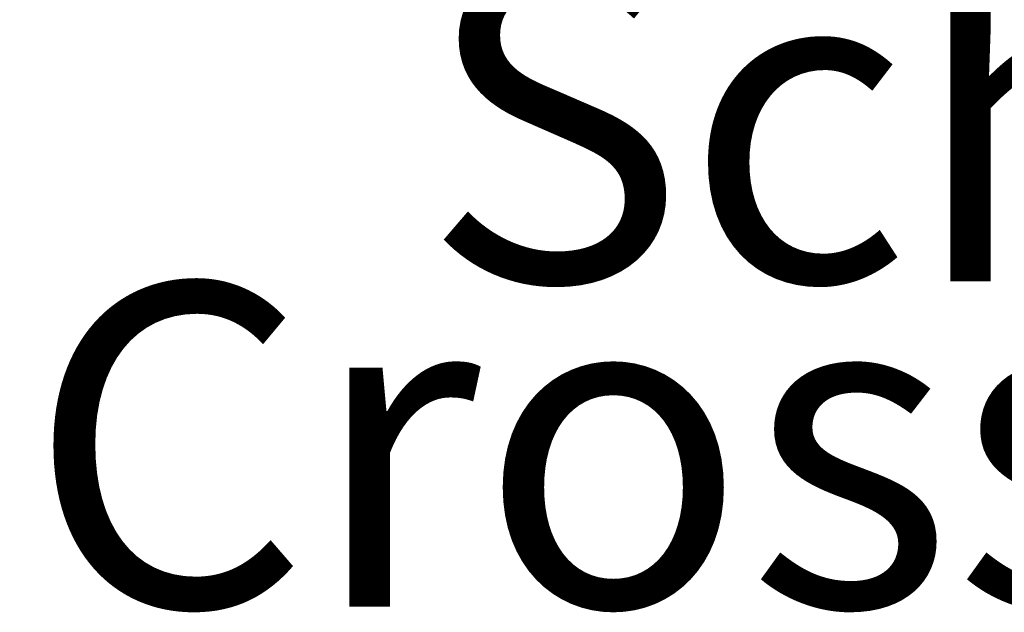
# Model space of a CAD drawing. Units: millimetres. Extents: x -8074 to 2221, y 10003 to 15943.
# Drawn here: x -212 to -75, y 11242 to 11325 of the extents above; entities that cross this region are included whole.
import ezdxf

# ---------------------------------------------------------------- set-up
doc = ezdxf.new("R2010")
doc.units = ezdxf.units.MM
doc.layers.add('1', color=7, linetype='Continuous')
doc.styles.add('CONVERTER_14', font='txt.shx', dxfattribs={"width": 0.9})
doc.dimstyles.new('ME10_DIM_171', dxfattribs={"dimtxt": 45.99999999999999, "dimasz": 27.59999999999999, "dimexe": 15, "dimexo": 9.999999999999991, "dimgap": 18, "dimtad": 1, "dimdec": 0, "dimdsep": 46, "dimtxsty": 'CONVERTER_14', "dimblk2": 'OBLIQUE', "dimsah": 1, "dimcen": 0.09, "dimclrd": 6, "dimclre": 6, "dimclrt": 3, "dimadec": 0, "dimazin": 0, "dimtfac": 1, "dimtdec": 4, "dimtix": 1, "dimtmove": 0, "dimatfit": 3, "dimfxl": 1, "dimtolj": 1, "dimtzin": 0, "dimarcsym": 0})

# ---------------------------------------------------------------- blocks, each defined once
blk = doc.blocks.new('*D166')
at = {"layer": '1', "color": 6}
blk.add_line((-286.3455564975228, 11359.89755550735), (-266.8294093367741, 11340.3814083466), dxfattribs=at)
at = {"layer": '1', "color": 6, "linetype": 'Continuous'}
for p, q in [((-184.5874829171142, 11350.13948192698), (-291.5874829171484, 11350.13948192698)), ((-276.5874829171484, 11350.13948192698), (-276.5874829171484, 11346.13948192698)), ((-184.5874829171142, 11346.13948192698), (-291.5874829171484, 11346.13948192698)), ((-276.5874829171484, 11346.13948192698), (-276.5874829171484, 11254.13948192698))]:
    blk.add_line(p, q, dxfattribs=at)
at = {"layer": '1', "color": 6}
blk.add_solid([(-270.5314680281282, 11300.13948192698), (-282.6434978061686, 11300.13948192698), (-276.5874829171484, 11346.13948192698)], dxfattribs=at)
at = {"layer": '1', "color": 3, "insert": (-294.5874829171484, 11265.43890080698), "char_height": 45.99999999999999, "attachment_point": 7, "rotation": 90, "line_spacing_factor": 0.4545454545454545, "style": 'CONVERTER_14'}
blk.add_mtext('4', dxfattribs=at)
blk = doc.blocks.new('_OBLIQUE')
at = {"color": 0, "linetype": 'ByBlock', "lineweight": -2}
blk.add_line((-0.5, -0.5), (0.5, 0.5), dxfattribs=at)

msp = doc.modelspace()

# ---------------------------------------------------------------- texts
at = {"layer": '1', "color": 2, "insert": (-211.3093821037455, 11229.20787886477), "char_height": 45.00000000000001, "attachment_point": 7, "line_spacing_factor": 0.6045454545454545, "style": 'CONVERTER_14'}
msp.add_mtext('    Schnitt\\PCross-section', dxfattribs=at)

# ---------------------------------------------------------------- dimensions: what is measured, and where the dimension line sits
at = {"layer": '1'}
dim = msp.add_linear_dim(base=(-276.5874829171484, 11350.13948192698), p1=(-174.5874829171142, 11346.13948192697), p2=(-174.5874829171142, 11350.13948192697), angle=90, dimstyle='ME10_DIM_171', dxfattribs=at)
dim.commit()
dim.dimension.update_dxf_attribs({"geometry": '*D166', "text_midpoint": (-311.8666707344073, 11277.83982246597), "text_rotation": 90})

doc.saveas('drawing.dxf')
